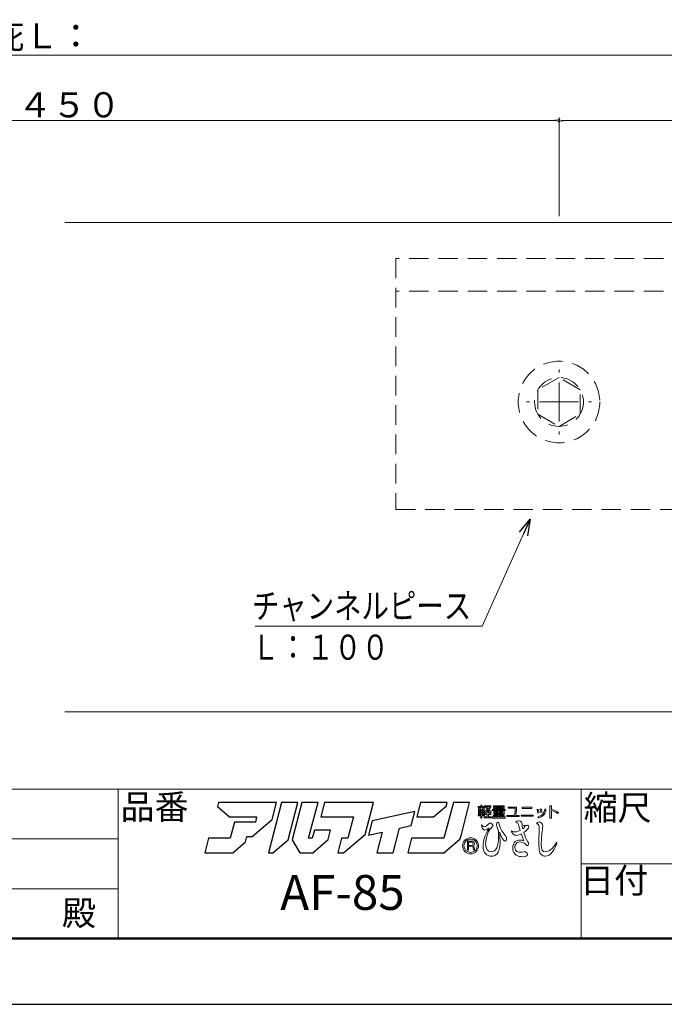
# Model space of a CAD drawing. Units: inches. Extents: x 0 to 38894, y -3210 to 630.
# Drawn here: x 392 to 590, y 0 to 302 of the extents above; entities that cross this region are included whole.
import ezdxf

# ---------------------------------------------------------------- set-up
doc = ezdxf.new("R2010")
doc.units = ezdxf.units.IN
doc.header["$MEASUREMENT"] = 0
doc.linetypes.add('DASHED', pattern=[3, 2, -1])
for name, color, linetype, lineweight in [('寸法線', 7, 'Continuous', 9), ('引出線', 7, 'Continuous', 9), ('文字', 7, 'Continuous', 9), ('枠', 7, 'Continuous', 20), ('ﾚｲﾔｰ1', 7, 'Continuous', 18), ('ﾚｲﾔｰ2', 7, 'Continuous', 18)]:
    doc.layers.add(name, color=color, linetype=linetype, lineweight=lineweight)
doc.styles.add('Style1', font='ＭＳ ゴシック')
doc.styles.add('Style2', font='HGRSMP.TTF')

msp = doc.modelspace()

# ---------------------------------------------------------------- linework, layer by layer
at = {"color": 0, "linetype": 'ByBlock', "lineweight": -2}
for p, q in [((556.75, 270.97), (556.13, 270.97)), ((558, 270.97), (558.63, 270.97)), ((545.23, 144.77), (548.49, 148.79)), ((548.49, 148.79), (546.45, 144.23)), ((548.49, 148.79), (547.68, 143.68))]:
    msp.add_line(p, q, dxfattribs=at)
msp.add_line((0, 0), (891, 0))
at = {"color": 0, "linetype": 'ByBlock'}
for start, end in [(0, 180), (0, 180), (180, 0), (180, 0)]:
    msp.add_arc((557.38, 270.97), 0.312, start, end, dxfattribs=at)
at = {"layer": '寸法線', "color": 5, "linetype": 'Continuous', "ltscale": 3}
for p, q in [((135.55, 291.02), (656.13, 291.02)), ((557.38, 241.69), (557.38, 271.97)), ((557.38, 241.69), (557.38, 271.97)), ((556.13, 270.97), (235.55, 270.97)), ((558.63, 270.97), (656.13, 270.97))]:
    msp.add_line(p, q, dxfattribs=at)
at = {"layer": '引出線', "color": 5, "linetype": 'Continuous', "ltscale": 3}
for p in [(546.45, 144.23), (464.17, 115.9)]:
    msp.add_line(p, (533.81, 115.9), dxfattribs=at)
at = {"layer": '枠', "linetype": 'Continuous', "ltscale": 3}
for p, q in [((17.76, 66), (873.24, 66)), ((422.16, 66), (422.16, 20.17)), ((564.21, 66), (564.21, 20.17)), ((172.29, 50.72), (422.16, 50.72)), ((564.21, 43.08), (701.81, 43.08)), ((172.29, 35.44), (422.16, 35.44))]:
    msp.add_line(p, q, dxfattribs=at)
at = {"layer": '枠', "linetype": 'Continuous', "lineweight": 25}
for p, q in [((453, 61.88), (452.68, 60.67)), ((452.68, 60.67), (456.38, 57.52)), ((469.97, 61.88), (453, 61.88)), ((472.31, 61.88), (468.28, 46.47)), ((469.41, 56.63), (470.78, 61.88)), ((470.78, 61.88), (469.97, 61.88)), ((477.29, 61.88), (472.31, 61.88)), ((474.32, 50.42), (477.29, 61.88)), ((478.5, 61.88), (475.52, 50.42)), ((483.49, 61.88), (478.5, 61.88)), ((480.59, 50.9), (483.49, 61.88)), ((485.5, 61.88), (484.37, 57.52)), ((495.47, 61.88), (485.5, 61.88)), ((497.32, 61.88), (495.47, 61.88)), ((500.46, 61.88), (497.32, 61.88)), ((497.89, 52.03), (500.46, 61.88)), ((514.94, 61.88), (513.81, 57.44)), ((523.07, 61.88), (514.94, 61.88)), ((518.88, 57.44), (522.74, 60.75)), ((525, 61.88), (522.1, 50.9)), ((522.74, 60.75), (523.07, 61.88)), ((529.98, 61.88), (525, 61.88)), ((527.33, 51.71), (529.98, 61.88)), ((456.38, 57.52), (464.66, 57.52)), ((464.66, 57.52), (464.26, 55.83)), ((484.37, 57.52), (494.35, 57.52)), ((494.35, 57.52), (492.58, 50.9)), ((513.17, 59.14), (500.06, 56.23)), ((512.05, 54.78), (513.17, 59.14)), ((513.81, 57.44), (518.88, 57.44)), ((457.82, 55.83), (456.54, 50.9)), ((462.81, 55.83), (457.82, 55.83)), ((464.26, 55.83), (462.81, 55.83)), ((463.29, 51.47), (469.41, 56.63)), ((500.06, 56.23), (498.93, 51.87)), ((508.43, 53.97), (512.05, 54.78)), ((461.2, 49.77), (461.69, 51.47)), ((461.69, 51.47), (463.29, 51.47)), ((482.36, 53.41), (481.72, 50.9)), ((487.35, 53.41), (482.36, 53.41)), ((486.62, 50.5), (487.35, 53.41)), ((491.29, 46.47), (497.89, 52.03)), ((498.93, 51.87), (503.12, 52.76)), ((503.12, 52.76), (501.51, 46.47)), ((506.49, 46.47), (508.43, 53.97)), ((527.01, 50.66), (527.33, 51.71)), ((449.94, 50.9), (448.81, 46.47)), ((456.54, 50.9), (449.94, 50.9)), ((457.34, 46.47), (461.2, 49.77)), ((469.65, 46.47), (474.32, 50.42)), ((475.52, 50.42), (477.94, 46.47)), ((481.72, 50.9), (480.59, 50.9)), ((481.88, 46.47), (486.62, 50.5)), ((490.65, 50.9), (489.52, 46.47)), ((492.58, 50.9), (490.65, 50.9)), ((512.13, 50.9), (511, 46.47)), ((522.1, 50.9), (512.13, 50.9)), ((522.02, 46.47), (527.01, 50.66)), ((448.81, 46.47), (457.34, 46.47)), ((468.28, 46.47), (469.65, 46.47)), ((477.94, 46.47), (481.88, 46.47)), ((489.52, 46.47), (491.29, 46.47)), ((501.51, 46.47), (506.49, 46.47)), ((511, 46.47), (522.02, 46.47))]:
    msp.add_line(p, q, dxfattribs=at)
at = {"layer": '枠', "linetype": 'Continuous', "lineweight": 0}
for p, q in [((533.36, 60.67), (532.64, 60.67)), ((537.31, 60.91), (537.31, 59.86)), ((540.6, 60.91), (537.31, 60.91)), ((537.63, 60.51), (537.63, 60.67)), ((537.63, 60.67), (540.28, 60.67)), ((540.28, 60.51), (537.63, 60.51)), ((540.28, 60.67), (540.28, 60.51)), ((540.6, 59.86), (540.6, 60.91)), ((541.81, 60.43), (544.38, 60.43)), ((546.07, 60.02), (546.07, 60.43)), ((546.07, 60.43), (549.05, 60.43)), ((549.05, 60.43), (549.05, 60.02)), ((554.6, 60.91), (555.08, 60.91)), ((533.36, 59.78), (533.36, 59.38)), ((533.36, 59.14), (533.36, 58.73)), ((534.09, 59.78), (534.09, 59.38)), ((534.09, 59.14), (534.09, 58.73)), ((534.41, 59.14), (534.65, 58.89)), ((535.78, 58.57), (535.78, 58.98)), ((540.92, 59.7), (536.9, 59.7)), ((536.9, 59.7), (536.9, 59.46)), ((536.9, 59.46), (540.92, 59.46)), ((538.75, 57.44), (536.9, 57.44)), ((536.9, 57.44), (536.9, 57.12)), ((538.75, 57.93), (537.22, 57.93)), ((537.22, 57.93), (537.22, 57.68)), ((537.22, 57.68), (538.75, 57.68)), ((537.31, 59.86), (540.6, 59.86)), ((540.52, 59.3), (537.39, 59.3)), ((537.39, 59.3), (537.39, 58.17)), ((537.39, 58.17), (538.75, 58.17)), ((537.63, 60.1), (537.63, 60.27)), ((537.63, 60.27), (540.28, 60.27)), ((540.28, 60.1), (537.63, 60.1)), ((537.71, 58.81), (537.71, 59.06)), ((537.71, 59.06), (538.75, 59.06)), ((538.75, 58.81), (537.71, 58.81)), ((537.71, 58.41), (537.71, 58.65)), ((537.71, 58.65), (538.75, 58.65)), ((538.75, 58.41), (537.71, 58.41)), ((538.75, 59.06), (538.75, 58.81)), ((538.75, 58.65), (538.75, 58.41)), ((538.75, 58.17), (538.75, 57.93)), ((538.75, 57.68), (538.75, 57.44)), ((539.08, 58.81), (539.08, 59.06)), ((539.08, 59.06), (540.2, 59.06)), ((540.2, 58.81), (539.08, 58.81)), ((539.08, 58.41), (539.08, 58.65)), ((539.08, 58.65), (540.2, 58.65)), ((540.2, 58.41), (539.08, 58.41)), ((539.08, 57.93), (539.08, 58.17)), ((539.08, 58.17), (540.52, 58.17)), ((540.6, 57.93), (539.08, 57.93)), ((539.08, 57.44), (539.08, 57.68)), ((539.08, 57.68), (540.6, 57.68)), ((540.92, 57.44), (539.08, 57.44)), ((540.2, 59.06), (540.2, 58.81)), ((540.2, 58.65), (540.2, 58.41)), ((540.28, 60.27), (540.28, 60.1)), ((540.52, 58.17), (540.52, 59.3)), ((540.6, 57.68), (540.6, 57.93)), ((540.92, 59.46), (540.92, 59.7)), ((540.92, 57.12), (540.92, 57.44)), ((545.75, 57.68), (545.75, 58.01)), ((545.75, 58.01), (549.45, 58.01)), ((549.45, 57.68), (545.75, 57.68)), ((549.05, 60.02), (546.07, 60.02)), ((549.45, 58.01), (549.45, 57.68)), ((551.22, 58.73), (550.9, 58.65)), ((551.06, 57.2), (550.9, 57.52)), ((552.19, 58.89), (551.79, 58.81)), ((536.9, 57.12), (540.92, 57.12))]:
    msp.add_line(p, q, dxfattribs=at)
at = {"layer": '枠', "linetype": 'Continuous', "lineweight": 15}
for p, q in [((546.56, 54.86), (546.56, 54.94)), ((542.86, 53.16), (543.1, 53)), ((556.61, 49.69), (556.69, 49.61))]:
    msp.add_line(p, q, dxfattribs=at)
at = {"layer": '枠', "linetype": 'Continuous', "lineweight": 9}
for p, q in [((529.66, 49.69), (529.66, 48.72)), ((529.66, 48.48), (529.66, 47.27))]:
    msp.add_line(p, q, dxfattribs=at)
at = {"layer": '枠', "linetype": 'Continuous', "lineweight": 50, "ltscale": 3}
msp.add_line((17.76, 20.17), (873.24, 20.17), dxfattribs=at)
at = {"layer": '枠', "linetype": 'Continuous', "lineweight": 0}
for points in [[(532.64, 60.67), (532.64, 60.35), (532.64, 60.35), (532.64, 60.35)], [(533.69, 61.07), (533.36, 61.07), (533.36, 61.07), (533.36, 61.07)], [(533.36, 61.07), (533.36, 60.67), (533.36, 60.67), (533.36, 60.67)], [(533.69, 60.67), (533.69, 61.07), (533.69, 61.07), (533.69, 61.07)], [(534.49, 60.67), (533.69, 60.67), (533.69, 60.67), (533.69, 60.67)], [(534.49, 60.35), (534.49, 60.67), (534.49, 60.67), (534.49, 60.67)], [(536.5, 60.91), (534.57, 60.91), (534.57, 60.91), (534.57, 60.91)], [(534.57, 60.91), (534.57, 60.59), (534.57, 60.59), (534.57, 60.59)], [(534.57, 60.59), (536.1, 60.59), (536.1, 60.59), (536.1, 60.59)], [(535.13, 60.51), (534.89, 60.43), (534.89, 60.43), (534.89, 60.43)], [(534.89, 60.43), (534.97, 60.27), (535.05, 59.94), (535.38, 59.62)], [(535.62, 59.86), (535.38, 60.1), (535.21, 60.35), (535.13, 60.51)], [(536.1, 60.59), (536.02, 60.43), (535.94, 60.19), (535.62, 59.86)], [(535.86, 59.62), (536.26, 60.02), (536.42, 60.43), (536.5, 60.59)], [(536.5, 60.59), (536.5, 60.91), (536.5, 60.91), (536.5, 60.91)], [(541.81, 60.1), (541.81, 60.43), (541.81, 60.43), (541.81, 60.43)], [(544.38, 60.43), (544.38, 59.7), (544.3, 59.06), (544.22, 58.49)], [(554.6, 57.12), (554.6, 60.91), (554.6, 60.91), (554.6, 60.91)], [(555.08, 60.91), (555.08, 59.78), (555.08, 59.78), (555.08, 59.78)], [(532.64, 60.35), (533.36, 60.35), (533.36, 60.35), (533.36, 60.35)], [(533.36, 58.09), (532.64, 58.09), (532.64, 58.09), (532.64, 58.09)], [(532.64, 58.09), (532.64, 57.76), (532.64, 57.76), (532.64, 57.76)], [(532.64, 57.76), (533.36, 57.76), (533.36, 57.76), (533.36, 57.76)], [(533.36, 60.1), (532.72, 60.1), (532.72, 60.1), (532.72, 60.1)], [(532.72, 60.1), (532.72, 58.41), (532.72, 58.41), (532.72, 58.41)], [(532.72, 58.41), (533.36, 58.41), (533.36, 58.41), (533.36, 58.41)], [(533.04, 59.38), (533.04, 59.78), (533.04, 59.78), (533.04, 59.78)], [(533.04, 59.78), (533.36, 59.78), (533.36, 59.78), (533.36, 59.78)], [(533.36, 59.38), (533.04, 59.38), (533.04, 59.38), (533.04, 59.38)], [(533.04, 58.73), (533.04, 59.14), (533.04, 59.14), (533.04, 59.14)], [(533.04, 59.14), (533.36, 59.14), (533.36, 59.14), (533.36, 59.14)], [(533.36, 58.73), (533.04, 58.73), (533.04, 58.73), (533.04, 58.73)], [(533.36, 60.35), (533.36, 60.1), (533.36, 60.1), (533.36, 60.1)], [(533.36, 58.41), (533.36, 58.09), (533.36, 58.09), (533.36, 58.09)], [(533.36, 57.76), (533.36, 57.04), (533.36, 57.04), (533.36, 57.04)], [(533.69, 60.35), (534.49, 60.35), (534.49, 60.35), (534.49, 60.35)], [(533.69, 60.1), (533.69, 60.35), (533.69, 60.35), (533.69, 60.35)], [(534.41, 60.1), (533.69, 60.1), (533.69, 60.1), (533.69, 60.1)], [(533.69, 59.38), (533.69, 59.78), (533.69, 59.78), (533.69, 59.78)], [(533.69, 59.78), (534.09, 59.78), (534.09, 59.78), (534.09, 59.78)], [(534.09, 59.38), (533.69, 59.38), (533.69, 59.38), (533.69, 59.38)], [(533.69, 58.73), (533.69, 59.14), (533.69, 59.14), (533.69, 59.14)], [(533.69, 59.14), (534.09, 59.14), (534.09, 59.14), (534.09, 59.14)], [(534.09, 58.73), (533.69, 58.73), (533.69, 58.73), (533.69, 58.73)], [(533.69, 58.09), (533.69, 58.41), (533.69, 58.41), (533.69, 58.41)], [(533.69, 58.41), (534.41, 58.41), (534.41, 58.41), (534.41, 58.41)], [(534.49, 58.09), (533.69, 58.09), (533.69, 58.09), (533.69, 58.09)], [(533.69, 57.04), (533.69, 57.76), (533.69, 57.76), (533.69, 57.76)], [(533.69, 57.76), (534.49, 57.76), (534.49, 57.76), (534.49, 57.76)], [(534.41, 58.41), (534.41, 60.1), (534.41, 60.1), (534.41, 60.1)], [(535.38, 59.62), (534.97, 59.38), (534.65, 59.22), (534.41, 59.14)], [(535.38, 57.52), (534.41, 57.52), (534.41, 57.52), (534.41, 57.52)], [(534.41, 57.52), (534.41, 57.2), (534.41, 57.2), (534.41, 57.2)], [(534.49, 57.76), (534.49, 58.09), (534.49, 58.09), (534.49, 58.09)], [(535.38, 58.57), (534.57, 58.57), (534.57, 58.57), (534.57, 58.57)], [(534.57, 58.57), (534.57, 58.25), (534.57, 58.25), (534.57, 58.25)], [(534.57, 58.25), (535.38, 58.25), (535.38, 58.25), (535.38, 58.25)], [(534.65, 58.89), (534.81, 58.89), (535.21, 59.06), (535.62, 59.38)], [(535.78, 58.98), (535.38, 58.98), (535.38, 58.98), (535.38, 58.98)], [(535.38, 58.98), (535.38, 58.57), (535.38, 58.57), (535.38, 58.57)], [(535.38, 58.25), (535.38, 57.52), (535.38, 57.52), (535.38, 57.52)], [(535.62, 59.38), (535.86, 59.14), (536.1, 58.98), (536.42, 58.81)], [(536.5, 58.57), (535.78, 58.57), (535.78, 58.57), (535.78, 58.57)], [(535.78, 57.52), (535.78, 58.25), (535.78, 58.25), (535.78, 58.25)], [(535.78, 58.25), (536.5, 58.25), (536.5, 58.25), (536.5, 58.25)], [(536.58, 57.52), (535.78, 57.52), (535.78, 57.52), (535.78, 57.52)], [(536.66, 59.14), (536.5, 59.22), (536.18, 59.38), (535.86, 59.62)], [(536.42, 58.81), (536.66, 59.14), (536.66, 59.14), (536.66, 59.14)], [(536.5, 58.25), (536.5, 58.57), (536.5, 58.57), (536.5, 58.57)], [(536.58, 57.2), (536.58, 57.52), (536.58, 57.52), (536.58, 57.52)], [(541.41, 57.6), (541.41, 57.93), (541.41, 57.93), (541.41, 57.93)], [(541.41, 57.93), (543.74, 57.93), (543.74, 57.93), (543.74, 57.93)], [(545.19, 57.6), (541.41, 57.6), (541.41, 57.6), (541.41, 57.6)], [(543.98, 60.1), (541.81, 60.1), (541.81, 60.1), (541.81, 60.1)], [(543.74, 57.93), (543.9, 58.57), (543.9, 59.7), (543.98, 60.1)], [(544.22, 58.49), (544.22, 58.25), (544.14, 58.09), (544.14, 57.93)], [(544.14, 57.93), (545.19, 57.93), (545.19, 57.93), (545.19, 57.93)], [(545.19, 57.93), (545.19, 57.6), (545.19, 57.6), (545.19, 57.6)], [(550.58, 59.7), (550.9, 59.78), (550.9, 59.78), (550.9, 59.78)], [(550.9, 58.65), (550.82, 59.14), (550.66, 59.46), (550.58, 59.7)], [(550.9, 57.52), (552.11, 57.76), (552.75, 58.25), (553.07, 59.86)], [(550.9, 59.78), (551.14, 59.3), (551.22, 58.98), (551.22, 58.73)], [(553.39, 59.86), (553.15, 58.57), (552.83, 57.6), (551.06, 57.2)], [(551.54, 59.86), (551.87, 59.94), (551.87, 59.94), (551.87, 59.94)], [(551.79, 58.81), (551.79, 59.14), (551.71, 59.46), (551.54, 59.86)], [(551.87, 59.94), (552.11, 59.38), (552.11, 59.3), (552.19, 58.89)], [(553.07, 59.86), (553.39, 59.86), (553.39, 59.86), (553.39, 59.86)], [(555.08, 59.78), (555.81, 59.62), (556.45, 59.3), (557.26, 58.81)], [(557.01, 58.49), (556.29, 58.89), (555.89, 59.14), (555.08, 59.38)], [(555.08, 59.38), (555.08, 57.12), (555.08, 57.12), (555.08, 57.12)], [(557.26, 58.81), (557.01, 58.49), (557.01, 58.49), (557.01, 58.49)], [(533.36, 57.04), (533.69, 57.04), (533.69, 57.04), (533.69, 57.04)], [(534.41, 57.2), (536.58, 57.2), (536.58, 57.2), (536.58, 57.2)], [(555.08, 57.12), (554.6, 57.12), (554.6, 57.12), (554.6, 57.12)]]:
    msp.add_open_spline(points, degree=3, dxfattribs=at)
at = {"layer": '枠', "linetype": 'Continuous', "lineweight": 15}
for points in [[(533.6, 54.94), (533.6, 54.94), (533.6, 55.02), (533.69, 55.02)], [(534.65, 53.41), (534.17, 53.41), (533.6, 54.21), (533.6, 54.94)], [(533.69, 55.02), (533.69, 55.02), (533.69, 55.02), (533.77, 54.86)], [(533.77, 54.86), (534.01, 54.62), (534.17, 54.45), (534.41, 54.45)], [(534.41, 54.45), (534.97, 54.45), (535.45, 55.02), (535.7, 55.18)], [(536.9, 54.37), (535.05, 52.84), (534.89, 49.61), (534.89, 49.13)], [(535.7, 55.18), (536.02, 55.58), (536.1, 55.67), (536.26, 55.67)], [(536.26, 55.67), (536.5, 55.67), (537.14, 55.18), (537.14, 54.7)], [(537.14, 54.7), (537.14, 54.54), (537.07, 54.45), (536.9, 54.37)], [(538.19, 55.1), (538.19, 55.5), (538.43, 55.83), (538.67, 55.83)], [(538.27, 54.62), (538.27, 54.78), (538.19, 54.94), (538.19, 55.1)], [(538.83, 51.79), (538.83, 53.49), (538.75, 53.65), (538.27, 54.62)], [(538.67, 55.83), (538.83, 55.83), (539, 55.5), (539.08, 55.18)], [(539.08, 55.18), (539.64, 53.41), (540.04, 52.84), (541, 51.63)], [(544.14, 55.99), (544.14, 56.07), (544.47, 56.31), (544.87, 56.31)], [(544.22, 55.83), (544.14, 55.91), (544.14, 55.91), (544.14, 55.99)], [(544.95, 55.1), (544.79, 55.5), (544.71, 55.58), (544.22, 55.83)], [(544.87, 56.31), (545.11, 56.31), (546.07, 56.15), (546.07, 55.34)], [(545.43, 53.32), (545.35, 53.57), (545.03, 54.86), (544.95, 55.1)], [(546.07, 55.34), (546.07, 54.7), (546.15, 54.29), (546.24, 53.81)], [(546.24, 53.81), (546.48, 53.97), (546.88, 54.21), (546.88, 54.45)], [(546.56, 54.94), (547.04, 54.78), (547.12, 54.78), (547.28, 54.78)], [(546.8, 54.62), (546.72, 54.7), (546.64, 54.78), (546.56, 54.86)], [(548.16, 54.37), (548.16, 53.97), (547.28, 53.16), (546.56, 52.68)], [(546.88, 54.45), (546.88, 54.54), (546.88, 54.54), (546.8, 54.62)], [(547.28, 54.78), (547.36, 54.78), (547.68, 54.94), (547.76, 54.94)], [(547.76, 54.94), (548.01, 54.94), (548.16, 54.54), (548.16, 54.37)], [(550.58, 55.5), (550.58, 55.67), (550.9, 55.91), (551.3, 55.91)], [(550.74, 55.34), (550.66, 55.34), (550.58, 55.42), (550.58, 55.5)], [(551.3, 54.13), (551.3, 54.45), (551.22, 55.26), (550.74, 55.34)], [(551.3, 55.91), (551.63, 55.91), (552.43, 55.34), (552.43, 54.7)], [(552.43, 54.7), (552.43, 54.62), (552.43, 54.54), (552.27, 53.57)], [(534.09, 48.4), (534.09, 50.18), (534.89, 52.11), (535.45, 53.16)], [(535.38, 53.73), (534.97, 53.41), (534.81, 53.41), (534.65, 53.41)], [(535.94, 54.05), (535.78, 54.05), (535.53, 53.81), (535.38, 53.73)], [(535.45, 53.16), (535.53, 53.24), (535.94, 53.97), (535.94, 54.05)], [(536.66, 46.79), (538.75, 46.79), (538.83, 50.26), (538.83, 51.79)], [(540.92, 50.02), (540.28, 50.02), (539.4, 52.19), (539.16, 52.76)], [(539.16, 52.76), (539.16, 52.19), (539.32, 49.93), (539.32, 49.53)], [(541, 51.63), (541.17, 51.47), (541.33, 51.31), (541.33, 50.74)], [(542.78, 53.08), (542.78, 53.08), (542.78, 53.16), (542.86, 53.16)], [(543.34, 52.19), (543.1, 52.44), (542.78, 52.92), (542.78, 53.08)], [(543.1, 53), (543.26, 52.92), (543.5, 52.84), (543.9, 52.84)], [(544.3, 51.79), (543.98, 51.79), (543.58, 51.95), (543.34, 52.19)], [(543.9, 52.84), (544.06, 52.84), (544.55, 52.84), (545.43, 53.32)], [(545.83, 52.28), (545.43, 52.03), (544.79, 51.79), (544.3, 51.79)], [(546.56, 50.26), (546.48, 50.58), (545.91, 51.95), (545.83, 52.28)], [(546.56, 52.68), (547.04, 51.31), (547.2, 50.98), (547.84, 49.85)], [(551.22, 50.5), (551.22, 51.55), (551.3, 53.08), (551.3, 54.13)], [(552.27, 53.57), (552.11, 52.11), (551.95, 50.82), (551.95, 48.97)], [(536.66, 45.41), (535.38, 45.41), (534.09, 46.3), (534.09, 48.4)], [(534.89, 49.13), (534.89, 47.59), (535.53, 46.79), (536.66, 46.79)], [(539.32, 49.53), (539.32, 46.06), (537.71, 45.41), (536.66, 45.41)], [(541.33, 50.74), (541.33, 50.1), (541.09, 50.02), (540.92, 50.02)], [(543.18, 47.84), (543.18, 49.93), (544.55, 50.34), (545.35, 50.34)], [(545.35, 49.77), (544.06, 49.77), (543.82, 48.56), (543.82, 48.08)], [(545.35, 50.34), (545.83, 50.34), (546.32, 50.26), (546.56, 50.26)], [(547.2, 49.05), (546.72, 49.61), (545.99, 49.77), (545.35, 49.77)], [(547.6, 48.64), (547.52, 48.64), (547.52, 48.64), (547.2, 49.05)], [(548.01, 49.21), (548.01, 48.97), (547.92, 48.64), (547.6, 48.64)], [(547.84, 49.85), (548.01, 49.61), (548.01, 49.29), (548.01, 49.21)], [(551.95, 45.9), (551.22, 46.55), (551.22, 47.59), (551.22, 50.5)], [(551.95, 48.97), (551.95, 47.35), (552.27, 46.79), (553.23, 46.79)], [(553.23, 46.79), (554.2, 46.79), (555.65, 47.67), (556.61, 49.69)], [(556.69, 49.61), (556.61, 49.13), (556.29, 47.92), (555.33, 46.63)], [(546.15, 45.25), (545.03, 45.25), (543.18, 45.74), (543.18, 47.84)], [(543.82, 48.08), (543.82, 46.79), (544.95, 46.63), (545.59, 46.63)], [(545.59, 46.63), (545.75, 46.63), (546.24, 46.63), (546.56, 46.71)], [(547.68, 45.98), (547.68, 45.5), (547.28, 45.25), (546.15, 45.25)], [(546.56, 46.71), (546.72, 46.79), (546.8, 46.87), (546.88, 46.87)], [(546.88, 46.87), (547.2, 46.87), (547.68, 46.38), (547.68, 45.98)], [(553.07, 45.41), (552.75, 45.41), (552.27, 45.58), (551.95, 45.9)], [(555.33, 46.63), (554.76, 45.9), (553.96, 45.41), (553.07, 45.41)]]:
    msp.add_open_spline(points, degree=3, dxfattribs=at)
at = {"layer": '枠', "linetype": 'Continuous', "lineweight": 9}
for points in [[(530.31, 51.07), (528.94, 51.07), (527.81, 49.93), (527.81, 48.64)], [(527.81, 48.64), (527.81, 47.27), (528.94, 46.14), (530.31, 46.14)], [(528.22, 48.64), (528.22, 49.77), (529.18, 50.66), (530.31, 50.66)], [(530.31, 46.55), (529.18, 46.55), (528.22, 47.51), (528.22, 48.64)], [(529.34, 47.27), (529.34, 50.02), (529.34, 50.02), (529.34, 50.02)], [(529.34, 50.02), (530.55, 50.02), (530.55, 50.02), (530.55, 50.02)], [(530.55, 49.69), (529.66, 49.69), (529.66, 49.69), (529.66, 49.69)], [(529.66, 48.72), (530.55, 48.72), (530.55, 48.72), (530.55, 48.72)], [(530.55, 48.48), (529.66, 48.48), (529.66, 48.48), (529.66, 48.48)], [(532.72, 48.64), (532.72, 49.93), (531.59, 51.07), (530.31, 51.07)], [(530.31, 50.66), (531.43, 50.66), (532.32, 49.77), (532.32, 48.64)], [(530.31, 46.14), (531.59, 46.14), (532.72, 47.27), (532.72, 48.64)], [(532.32, 48.64), (532.32, 47.51), (531.43, 46.55), (530.31, 46.55)], [(530.55, 50.02), (531.03, 50.02), (531.43, 49.85), (531.43, 49.29)], [(531.03, 49.21), (531.03, 49.61), (530.79, 49.69), (530.55, 49.69)], [(530.55, 48.72), (530.79, 48.72), (531.03, 48.81), (531.03, 49.21)], [(531.03, 48), (531.03, 48.16), (531.03, 48.48), (530.55, 48.48)], [(531.43, 49.29), (531.43, 48.89), (531.27, 48.72), (531.03, 48.64)], [(531.03, 48.64), (531.19, 48.56), (531.35, 48.48), (531.35, 48.08)], [(529.66, 47.27), (529.34, 47.27), (529.34, 47.27), (529.34, 47.27)], [(531.11, 47.27), (531.03, 47.43), (531.03, 47.84), (531.03, 48)], [(531.51, 47.27), (531.11, 47.27), (531.11, 47.27), (531.11, 47.27)], [(531.35, 48.08), (531.43, 47.59), (531.43, 47.59), (531.43, 47.59)], [(531.43, 47.59), (531.43, 47.43), (531.43, 47.43), (531.51, 47.35)], [(531.51, 47.35), (531.51, 47.27), (531.51, 47.27), (531.51, 47.27)]]:
    msp.add_open_spline(points, degree=3, dxfattribs=at)
at = {"layer": 'ﾚｲﾔｰ1', "color": 1, "linetype": 'DASHED', "ltscale": 3}
for p, q in [((507.38, 228.69), (507.38, 151.69)), ((607.38, 228.69), (507.38, 228.69)), ((607.38, 218.69), (507.38, 218.69)), ((507.38, 151.69), (607.38, 151.69))]:
    msp.add_line(p, q, dxfattribs=at)
at = {"layer": 'ﾚｲﾔｰ1', "color": 1, "linetype": 'DASHED', "lineweight": 5, "ltscale": 3}
for q in [(557.38, 194.69), (547.38, 184.69), (567.38, 184.69), (557.38, 174.69)]:
    msp.add_line((557.38, 184.69), q, dxfattribs=at)
at = {"layer": 'ﾚｲﾔｰ1', "color": 7, "linetype": 'DASHED', "ltscale": 3}
for p, q in [((557.38, 192.19), (550.88, 188.44)), ((563.87, 188.44), (557.38, 192.19)), ((550.88, 188.44), (550.88, 180.94)), ((563.87, 180.94), (563.87, 188.44)), ((550.88, 180.94), (557.38, 177.19)), ((557.38, 177.19), (563.87, 180.94))]:
    msp.add_line(p, q, dxfattribs=at)
at = {"layer": 'ﾚｲﾔｰ1', "color": 1, "linetype": 'DASHED', "ltscale": 3}
msp.add_circle((557.38, 184.69), 12.5, dxfattribs=at)
at = {"layer": 'ﾚｲﾔｰ1', "color": 7, "linetype": 'DASHED', "ltscale": 3}
msp.add_circle((557.38, 184.69), 7.5, dxfattribs=at)
at = {"layer": 'ﾚｲﾔｰ2', "ltscale": 3}
for p, q in [((405.84, 239.69), (647.38, 239.69)), ((405.84, 89.69), (647.38, 89.69))]:
    msp.add_line(p, q, dxfattribs=at)

# ---------------------------------------------------------------- texts
at = {"layer": '寸法線', "color": 5, "style": 'Style1'}
for s, p in [('庇Ｌ：', (382.94, 293.09)), ('４５０', (391.42, 271.97))]:
    msp.add_text(s, height=7.7, dxfattribs=at).set_placement(p)
at = {"layer": '文字', "ltscale": 3, "style": 'Style1', "width": 0.8}
for s, p in [('チャンネルピース', (463.21, 118.31)), ('Ｌ：１００', (463.21, 105.66))]:
    msp.add_text(s, height=7.7, dxfattribs=at).set_placement(p)
at = {"layer": '枠', "style": 'Style2'}
for s, height, p in [('品番', 7.638, (422.95, 56.73)), ('縮尺', 7.638, (564.94, 56.49)), ('日付', 7.638, (563.86, 34.15)), ('AF-85', 10.693, (471.88, 28.96)), ('殿', 7.64, (404.96, 24.19))]:
    msp.add_text(s, height=height, dxfattribs=at).set_placement(p)

doc.saveas('drawing.dxf')
